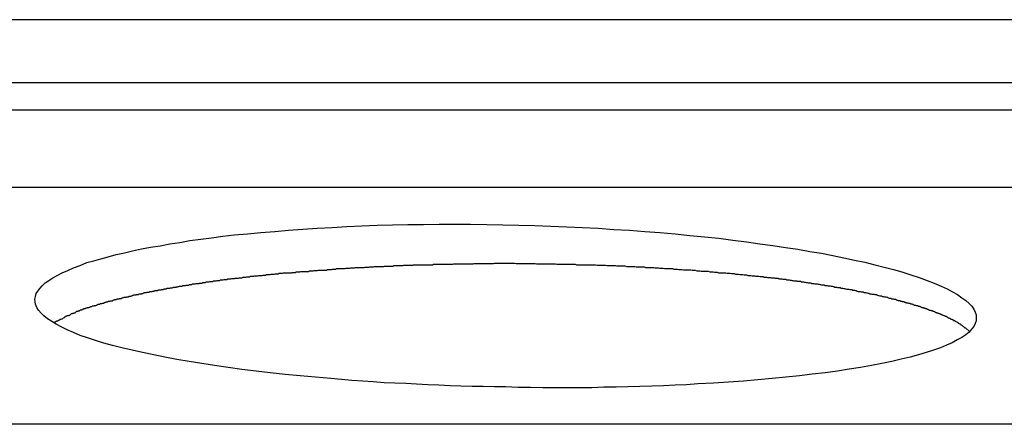
# Model space of a CAD drawing. Extents: x -41.2 to 41.2, y -31.7 to 31.7.
# Drawn here: x -14.8 to -14.2, y 13.6 to 13.9 of the extents above; entities that cross this region are included whole.
import ezdxf

# ---------------------------------------------------------------- set-up
doc = ezdxf.new("R2010")
doc.units = 0
doc.layers.get('0').update_dxf_attribs({"linetype": 'CONTINUOUS'})

msp = doc.modelspace()

# ---------------------------------------------------------------- linework, layer by layer
at = {"color": 0}
for points in [[(-13.0458, 13.904), (-14.9642, 13.904)], [(-13.0458, 13.904), (-14.9642, 13.904)], [(-13.0458, 13.904), (-14.9642, 13.904)], [(-13.0458, 13.904), (-14.9642, 13.904)], [(-13.0458, 13.904), (-14.9642, 13.904)], [(-13.0458, 13.904), (-14.9642, 13.904)], [(-13.0458, 13.904), (-14.9642, 13.904)], [(-13.0458, 13.904), (-14.9642, 13.904)], [(-13.0458, 13.904), (-14.9642, 13.904)], [(-13.0458, 13.904), (-14.9642, 13.904)], [(-13.0458, 13.904), (-14.9642, 13.904)], [(-13.0458, 13.904), (-14.9642, 13.904)], [(-13.0458, 13.904), (-14.9642, 13.904)], [(-13.0458, 13.904), (-14.9642, 13.904)], [(-13.0458, 13.904), (-14.9642, 13.904)], [(-13.0458, 13.904), (-14.9642, 13.904)], [(-13.0458, 13.904), (-14.9642, 13.904)], [(-13.0458, 13.904), (-14.9642, 13.904)], [(-13.0458, 13.904), (-14.9642, 13.904)], [(-13.0458, 13.904), (-14.9642, 13.904)], [(-13.0458, 13.904), (-14.9642, 13.904)], [(-14.9642, 13.864), (-13.024, 13.864)], [(-14.9642, 13.864), (-13.024, 13.864)], [(-14.9642, 13.864), (-13.024, 13.864)], [(-14.9642, 13.864), (-13.024, 13.864)], [(-14.9642, 13.864), (-13.024, 13.864)], [(-14.9642, 13.864), (-13.024, 13.864)], [(-14.9642, 13.864), (-13.024, 13.864)], [(-14.9642, 13.864), (-13.024, 13.864)], [(-14.9642, 13.864), (-13.024, 13.864)], [(-14.9642, 13.864), (-13.024, 13.864)], [(-14.9642, 13.864), (-13.024, 13.864)], [(-14.9642, 13.864), (-13.024, 13.864)], [(-14.9642, 13.864), (-13.024, 13.864)], [(-14.9642, 13.864), (-13.024, 13.864)], [(-14.9642, 13.864), (-13.024, 13.864)], [(-14.9642, 13.864), (-13.024, 13.864)], [(-14.9642, 13.864), (-13.024, 13.864)], [(-14.9642, 13.864), (-13.024, 13.864)], [(-14.9642, 13.864), (-13.024, 13.864)], [(-14.9642, 13.864), (-13.024, 13.864)], [(-14.9642, 13.864), (-13.024, 13.864)], [(-13.024, 13.8464), (-14.9642, 13.8464)], [(-13.024, 13.8464), (-14.9642, 13.8464)], [(-13.024, 13.8464), (-14.9642, 13.8464)], [(-13.024, 13.8464), (-14.9642, 13.8464)], [(-13.024, 13.8464), (-14.9642, 13.8464)], [(-13.024, 13.8464), (-14.9642, 13.8464)], [(-13.024, 13.8464), (-14.9642, 13.8464)], [(-13.024, 13.8464), (-14.9642, 13.8464)], [(-13.024, 13.8464), (-14.9642, 13.8464)], [(-13.024, 13.8464), (-14.9642, 13.8464)], [(-13.024, 13.8464), (-14.9642, 13.8464)], [(-13.024, 13.8464), (-14.9642, 13.8464)], [(-13.024, 13.8464), (-14.9642, 13.8464)], [(-13.024, 13.8464), (-14.9642, 13.8464)], [(-13.024, 13.8464), (-14.9642, 13.8464)], [(-13.024, 13.8464), (-14.9642, 13.8464)], [(-13.024, 13.8464), (-14.9642, 13.8464)], [(-13.024, 13.8464), (-14.9642, 13.8464)], [(-13.024, 13.8464), (-14.9642, 13.8464)], [(-13.024, 13.8464), (-14.9642, 13.8464)], [(-13.024, 13.8464), (-14.9642, 13.8464)], [(-13.0015, 13.7971), (-14.9642, 13.7971)], [(-13.0015, 13.7971), (-14.9642, 13.7971)], [(-13.0015, 13.7971), (-14.9642, 13.7971)], [(-13.0015, 13.7971), (-14.9642, 13.7971)], [(-13.0015, 13.7971), (-14.9642, 13.7971)], [(-13.0015, 13.7971), (-14.9642, 13.7971)], [(-13.0015, 13.7971), (-14.9642, 13.7971)], [(-13.0015, 13.7971), (-14.9642, 13.7971)], [(-13.0015, 13.7971), (-14.9642, 13.7971)], [(-13.0015, 13.7971), (-14.9642, 13.7971)], [(-13.0015, 13.7971), (-14.9642, 13.7971)], [(-13.0015, 13.7971), (-14.9642, 13.7971)], [(-13.0015, 13.7971), (-14.9642, 13.7971)], [(-13.0015, 13.7971), (-14.9642, 13.7971)], [(-13.0015, 13.7971), (-14.9642, 13.7971)], [(-13.0015, 13.7971), (-14.9642, 13.7971)], [(-13.0015, 13.7971), (-14.9642, 13.7971)], [(-13.0015, 13.7971), (-14.9642, 13.7971)], [(-13.0015, 13.7971), (-14.9642, 13.7971)], [(-13.0015, 13.7971), (-14.9642, 13.7971)], [(-13.0015, 13.7971), (-14.9642, 13.7971)], [(-14.5142, 13.67), (-14.5142, 13.67), (-14.5211, 13.67), (-14.5283, 13.6702), (-14.5354, 13.6703), (-14.5426, 13.6706), (-14.5495, 13.6708), (-14.5567, 13.6711), (-14.5636, 13.6714), (-14.5708, 13.6718), (-14.5777, 13.6721), (-14.5846, 13.6724), (-14.5915, 13.6727), (-14.5984, 13.6733), (-14.6051, 13.6736), (-14.612, 13.6742), (-14.6186, 13.6748), (-14.6255, 13.6754), (-14.6255, 13.6754), (-14.6352, 13.6762), (-14.645, 13.6771), (-14.6545, 13.678), (-14.664, 13.6791), (-14.6731, 13.68), (-14.6821, 13.6812), (-14.6909, 13.6824), (-14.6995, 13.6837), (-14.7077, 13.6849), (-14.7158, 13.6862), (-14.7235, 13.6875), (-14.7311, 13.689), (-14.7383, 13.6904), (-14.7454, 13.6919), (-14.7521, 13.6934), (-14.7586, 13.695), (-14.7586, 13.695), (-14.7645, 13.6965), (-14.7701, 13.698), (-14.7754, 13.6995), (-14.7805, 13.7013), (-14.7851, 13.7028), (-14.7895, 13.7046), (-14.7935, 13.7064), (-14.7972, 13.7082), (-14.8004, 13.7099), (-14.8033, 13.7117), (-14.8059, 13.7135), (-14.8083, 13.7153), (-14.8101, 13.7171), (-14.8117, 13.7189), (-14.8128, 13.7207), (-14.8137, 13.7227), (-14.8137, 13.7227), (-14.8139, 13.7242), (-14.814, 13.726), (-14.8137, 13.7277), (-14.8132, 13.7295), (-14.8122, 13.731), (-14.8109, 13.7328), (-14.8093, 13.7345), (-14.8075, 13.7363), (-14.8052, 13.7378), (-14.8026, 13.7395), (-14.7997, 13.741), (-14.7966, 13.7428), (-14.7931, 13.7443), (-14.7893, 13.7459), (-14.7852, 13.7474), (-14.7809, 13.7492), (-14.7809, 13.7492), (-14.7765, 13.7504), (-14.772, 13.7517), (-14.7672, 13.7529), (-14.7623, 13.7543), (-14.757, 13.7555), (-14.7517, 13.7567), (-14.7461, 13.7579), (-14.7404, 13.7591), (-14.7342, 13.76), (-14.7281, 13.7612), (-14.7216, 13.7621), (-14.7152, 13.7633), (-14.7083, 13.7642), (-14.7014, 13.7651), (-14.6943, 13.766), (-14.6871, 13.7669), (-14.6871, 13.7669), (-14.6785, 13.7676), (-14.67, 13.7685), (-14.6612, 13.7691), (-14.6524, 13.77), (-14.6432, 13.7706), (-14.6341, 13.7712), (-14.6246, 13.7717), (-14.6153, 13.7723), (-14.6056, 13.7726), (-14.596, 13.773), (-14.5861, 13.7732), (-14.5764, 13.7735), (-14.5664, 13.7735), (-14.5565, 13.7737), (-14.5464, 13.7737), (-14.5365, 13.7738), (-14.5365, 13.7738), (-14.5261, 13.7735), (-14.5159, 13.7734), (-14.5057, 13.7731), (-14.4955, 13.7729), (-14.4853, 13.7724), (-14.4751, 13.7721), (-14.465, 13.7715), (-14.4551, 13.7712), (-14.4451, 13.7704), (-14.4352, 13.7698), (-14.4253, 13.769), (-14.4157, 13.7684), (-14.4061, 13.7675), (-14.3966, 13.7666), (-14.3873, 13.7656), (-14.3782, 13.7647), (-14.3782, 13.7647), (-14.3692, 13.7635), (-14.3606, 13.7624), (-14.3521, 13.7612), (-14.3439, 13.7602), (-14.3357, 13.7589), (-14.3279, 13.7577), (-14.3202, 13.7564), (-14.3128, 13.7552), (-14.3055, 13.7537), (-14.2985, 13.7523), (-14.2917, 13.7508), (-14.2852, 13.7495), (-14.2788, 13.7478), (-14.2728, 13.7463), (-14.267, 13.7448), (-14.2616, 13.7433), (-14.2616, 13.7433), (-14.2558, 13.7415), (-14.2505, 13.7397), (-14.2455, 13.7379), (-14.241, 13.7361), (-14.2366, 13.7343), (-14.2328, 13.7325), (-14.2293, 13.7307), (-14.2262, 13.7289), (-14.2233, 13.7268), (-14.2208, 13.725), (-14.2187, 13.7232), (-14.2171, 13.7214), (-14.2157, 13.7195), (-14.2148, 13.7177), (-14.2142, 13.7159), (-14.2142, 13.7141), (-14.2142, 13.7141), (-14.2143, 13.7122), (-14.2149, 13.7104), (-14.2158, 13.7086), (-14.2172, 13.7068), (-14.2188, 13.705), (-14.2209, 13.7033), (-14.2234, 13.7015), (-14.2264, 13.7), (-14.2295, 13.6982), (-14.2331, 13.6967), (-14.237, 13.695), (-14.2414, 13.6935), (-14.246, 13.692), (-14.251, 13.6905), (-14.2563, 13.689), (-14.2621, 13.6878), (-14.2621, 13.6878), (-14.268, 13.6863), (-14.2744, 13.685), (-14.281, 13.6837), (-14.288, 13.6825), (-14.2951, 13.6813), (-14.3027, 13.6801), (-14.3105, 13.679), (-14.3187, 13.6781), (-14.3269, 13.6771), (-14.3355, 13.6762), (-14.3442, 13.6753), (-14.3533, 13.6745), (-14.3625, 13.6737), (-14.372, 13.6731), (-14.3816, 13.6725), (-14.3916, 13.672), (-14.3916, 13.672), (-14.3988, 13.6714), (-14.4061, 13.6711), (-14.4135, 13.6708), (-14.421, 13.6705), (-14.4285, 13.6702), (-14.4361, 13.6701), (-14.4437, 13.6698), (-14.4515, 13.6698), (-14.4592, 13.6695), (-14.467, 13.6695), (-14.4748, 13.6695), (-14.4826, 13.6695), (-14.4904, 13.6695), (-14.4983, 13.6697), (-14.5061, 13.6697), (-14.5142, 13.67)], [(-14.2187, 13.7055), (-14.2209, 13.7074), (-14.2209, 13.7074), (-14.2209, 13.7074), (-14.2212, 13.7074), (-14.2212, 13.7074), (-14.2215, 13.7077), (-14.2215, 13.7077), (-14.2218, 13.708), (-14.2218, 13.708), (-14.2221, 13.7083), (-14.2221, 13.7083), (-14.2224, 13.7084), (-14.2224, 13.7084), (-14.2227, 13.7087), (-14.2227, 13.7087), (-14.223, 13.709), (-14.2231, 13.709), (-14.2234, 13.7093), (-14.2234, 13.7093), (-14.2234, 13.7093), (-14.2237, 13.7093), (-14.2237, 13.7093), (-14.224, 13.7096), (-14.224, 13.7096), (-14.2243, 13.7099), (-14.2245, 13.7099), (-14.2248, 13.7102), (-14.2248, 13.7102), (-14.2251, 13.7103), (-14.2251, 13.7103), (-14.2254, 13.7106), (-14.2254, 13.7106), (-14.2257, 13.7109), (-14.226, 13.7109), (-14.2263, 13.7112), (-14.2263, 13.7112), (-14.2263, 13.7112), (-14.2266, 13.7112), (-14.2266, 13.7112), (-14.2269, 13.7115), (-14.2269, 13.7115), (-14.2272, 13.7118), (-14.2275, 13.7118), (-14.2278, 13.7121), (-14.2278, 13.7121), (-14.2281, 13.7121), (-14.2284, 13.7121), (-14.2287, 13.7124), (-14.2287, 13.7124), (-14.229, 13.7127), (-14.2293, 13.7127), (-14.2296, 13.713), (-14.2296, 13.713), (-14.2296, 13.713), (-14.2299, 13.713), (-14.2302, 13.713), (-14.2305, 13.7133), (-14.2305, 13.7133), (-14.2308, 13.7136), (-14.2311, 13.7136), (-14.2314, 13.7139), (-14.2314, 13.7139), (-14.2317, 13.7139), (-14.232, 13.7139), (-14.2323, 13.7142), (-14.2323, 13.7142), (-14.2326, 13.7145), (-14.2329, 13.7145), (-14.2332, 13.7148), (-14.2332, 13.7148), (-14.2332, 13.7148), (-14.2335, 13.7148), (-14.2338, 13.7148), (-14.2341, 13.7151), (-14.2341, 13.7151), (-14.2344, 13.7153), (-14.2347, 13.7153), (-14.235, 13.7156), (-14.235, 13.7156), (-14.2353, 13.7156), (-14.2356, 13.7156), (-14.2359, 13.7159), (-14.2362, 13.7159), (-14.2365, 13.7162), (-14.2368, 13.7162), (-14.2371, 13.7165), (-14.2371, 13.7165), (-14.2371, 13.7165), (-14.2374, 13.7165), (-14.2377, 13.7165), (-14.238, 13.7168), (-14.2382, 13.7168), (-14.2385, 13.7169), (-14.2388, 13.7169), (-14.2391, 13.7172), (-14.2391, 13.7172), (-14.2394, 13.7172), (-14.2397, 13.7172), (-14.24, 13.7175), (-14.2403, 13.7175), (-14.2406, 13.7178), (-14.2409, 13.7178), (-14.2412, 13.7181), (-14.2412, 13.7181), (-14.2412, 13.7181), (-14.2415, 13.7181), (-14.2418, 13.7181), (-14.2421, 13.7184), (-14.2424, 13.7184), (-14.2427, 13.7185), (-14.243, 13.7185), (-14.2433, 13.7188), (-14.2435, 13.7188), (-14.2438, 13.7188), (-14.2441, 13.7188), (-14.2444, 13.7191), (-14.2447, 13.7191), (-14.245, 13.7194), (-14.2453, 13.7194), (-14.2456, 13.7197), (-14.2456, 13.7197), (-14.2457, 13.7197), (-14.246, 13.7197), (-14.2463, 13.7197), (-14.2466, 13.72), (-14.2469, 13.72), (-14.2472, 13.7201), (-14.2475, 13.7201), (-14.2478, 13.7204), (-14.2481, 13.7204), (-14.2484, 13.7204), (-14.2487, 13.7204), (-14.249, 13.7207), (-14.2493, 13.7207), (-14.2496, 13.721), (-14.2499, 13.721), (-14.2502, 13.7213), (-14.2502, 13.7213), (-14.2505, 13.7213), (-14.2508, 13.7213), (-14.2511, 13.7213), (-14.2514, 13.7216), (-14.2517, 13.7216), (-14.252, 13.7216), (-14.2523, 13.7216), (-14.2526, 13.7219), (-14.2529, 13.7219), (-14.2532, 13.7219), (-14.2535, 13.7219), (-14.2538, 13.7222), (-14.2541, 13.7222), (-14.2544, 13.7225), (-14.2547, 13.7225), (-14.255, 13.7228), (-14.255, 13.7228), (-14.2553, 13.7228), (-14.2556, 13.7228), (-14.2559, 13.7228), (-14.2562, 13.7231), (-14.2565, 13.7231), (-14.2568, 13.7231), (-14.2571, 13.7231), (-14.2575, 13.7234), (-14.2578, 13.7234), (-14.2581, 13.7234), (-14.2584, 13.7234), (-14.2587, 13.7237), (-14.259, 13.7237), (-14.2593, 13.7239), (-14.2596, 13.7239), (-14.2602, 13.7242), (-14.2602, 13.7242), (-14.2605, 13.7242), (-14.2608, 13.7242), (-14.2611, 13.7242), (-14.2614, 13.7245), (-14.2617, 13.7245), (-14.262, 13.7245), (-14.2623, 13.7245), (-14.2629, 13.7248), (-14.2632, 13.7248), (-14.2635, 13.7248), (-14.2638, 13.7248), (-14.2641, 13.7251), (-14.2644, 13.7251), (-14.2647, 13.7254), (-14.265, 13.7254), (-14.2656, 13.7257), (-14.2656, 13.7257), (-14.2659, 13.7257), (-14.2662, 13.7257), (-14.2665, 13.7257), (-14.267, 13.726), (-14.2673, 13.726), (-14.2676, 13.726), (-14.2679, 13.726), (-14.2685, 13.7263), (-14.2688, 13.7263), (-14.2691, 13.7263), (-14.2694, 13.7263), (-14.27, 13.7266), (-14.2703, 13.7266), (-14.2706, 13.7269), (-14.2709, 13.7269), (-14.2715, 13.7272), (-14.2715, 13.7272), (-14.2718, 13.7272), (-14.2721, 13.7272), (-14.2724, 13.7272), (-14.273, 13.7275), (-14.2733, 13.7275), (-14.2736, 13.7275), (-14.2739, 13.7275), (-14.2745, 13.7278), (-14.2748, 13.7278), (-14.2751, 13.7278), (-14.2754, 13.7278), (-14.276, 13.7281), (-14.2763, 13.7281), (-14.2769, 13.7283), (-14.2772, 13.7283), (-14.2778, 13.7286), (-14.2778, 13.7286), (-14.2781, 13.7286), (-14.2784, 13.7286), (-14.2787, 13.7286), (-14.2793, 13.7289), (-14.2796, 13.7289), (-14.2802, 13.7289), (-14.2805, 13.7289), (-14.2811, 13.7292), (-14.2814, 13.7292), (-14.2818, 13.7292), (-14.2821, 13.7292), (-14.2827, 13.7295), (-14.283, 13.7295), (-14.2836, 13.7297), (-14.2839, 13.7297), (-14.2845, 13.73), (-14.2845, 13.73), (-14.2848, 13.73), (-14.2853, 13.73), (-14.2856, 13.73), (-14.2862, 13.7303), (-14.2865, 13.7303), (-14.2871, 13.7303), (-14.2874, 13.7303), (-14.288, 13.7306), (-14.2883, 13.7306), (-14.2889, 13.7306), (-14.2892, 13.7306), (-14.2898, 13.7309), (-14.2901, 13.7309), (-14.2907, 13.7312), (-14.291, 13.7312), (-14.2916, 13.7315), (-14.2916, 13.7315), (-14.2919, 13.7315), (-14.2925, 13.7315), (-14.2928, 13.7315), (-14.2934, 13.7318), (-14.2937, 13.7318), (-14.2943, 13.7318), (-14.2946, 13.7318), (-14.2952, 13.7321), (-14.2955, 13.7321), (-14.2961, 13.7321), (-14.2964, 13.7321), (-14.297, 13.7324), (-14.2973, 13.7324), (-14.2979, 13.7325), (-14.2985, 13.7325), (-14.2991, 13.7328), (-14.2991, 13.7328), (-14.2994, 13.7328), (-14.3, 13.7328), (-14.3003, 13.7328), (-14.3009, 13.7331), (-14.3012, 13.7331), (-14.3018, 13.7331), (-14.3024, 13.7331), (-14.303, 13.7334), (-14.3033, 13.7334), (-14.3039, 13.7334), (-14.3043, 13.7334), (-14.3049, 13.7337), (-14.3052, 13.7337), (-14.3058, 13.7339), (-14.3064, 13.7339), (-14.307, 13.7342), (-14.307, 13.7342), (-14.3073, 13.7342), (-14.3079, 13.7342), (-14.3084, 13.7342), (-14.309, 13.7345), (-14.3093, 13.7345), (-14.3099, 13.7345), (-14.3105, 13.7345), (-14.3111, 13.7348), (-14.3114, 13.7348), (-14.312, 13.7348), (-14.3126, 13.7348), (-14.3132, 13.7351), (-14.3135, 13.7351), (-14.3141, 13.7352), (-14.3147, 13.7352), (-14.3153, 13.7355), (-14.3153, 13.7355), (-14.3156, 13.7355), (-14.3162, 13.7355), (-14.3168, 13.7355), (-14.3174, 13.7358), (-14.3178, 13.7358), (-14.3184, 13.7358), (-14.319, 13.7358), (-14.3196, 13.7361), (-14.3199, 13.7361), (-14.3205, 13.7361), (-14.3211, 13.7361), (-14.3217, 13.7364), (-14.3223, 13.7364), (-14.3229, 13.7365), (-14.3235, 13.7365), (-14.3241, 13.7368), (-14.3241, 13.7368), (-14.3244, 13.7368), (-14.325, 13.7368), (-14.3256, 13.7368), (-14.3262, 13.7371), (-14.3268, 13.7371), (-14.3274, 13.7371), (-14.328, 13.7371), (-14.3286, 13.7374), (-14.329, 13.7374), (-14.3296, 13.7374), (-14.3302, 13.7374), (-14.3308, 13.7377), (-14.3314, 13.7377), (-14.332, 13.7378), (-14.3326, 13.7378), (-14.3332, 13.7381), (-14.3332, 13.7381), (-14.3337, 13.7381), (-14.3343, 13.7381), (-14.3349, 13.7381), (-14.3355, 13.7384), (-14.3361, 13.7384), (-14.3367, 13.7384), (-14.3373, 13.7384), (-14.3379, 13.7387), (-14.3385, 13.7387), (-14.3391, 13.7387), (-14.3397, 13.7387), (-14.3403, 13.739), (-14.3409, 13.739), (-14.3415, 13.739), (-14.3421, 13.739), (-14.3427, 13.7393), (-14.3427, 13.7393), (-14.3433, 13.7393), (-14.3439, 13.7393), (-14.3445, 13.7393), (-14.3451, 13.7395), (-14.3457, 13.7395), (-14.3463, 13.7395), (-14.3469, 13.7395), (-14.3476, 13.7398), (-14.3482, 13.7398), (-14.3488, 13.7398), (-14.3494, 13.7398), (-14.35, 13.7401), (-14.3506, 13.7401), (-14.3512, 13.7401), (-14.3518, 13.7401), (-14.3527, 13.7404), (-14.3527, 13.7404), (-14.3533, 13.7404), (-14.3539, 13.7404), (-14.3545, 13.7404), (-14.3551, 13.7406), (-14.3557, 13.7406), (-14.3563, 13.7406), (-14.3569, 13.7406), (-14.3578, 13.7409), (-14.3584, 13.7409), (-14.359, 13.7409), (-14.3596, 13.7409), (-14.3603, 13.7412), (-14.3609, 13.7412), (-14.3615, 13.7412), (-14.3621, 13.7412), (-14.363, 13.7415), (-14.363, 13.7415), (-14.3636, 13.7415), (-14.3642, 13.7415), (-14.3648, 13.7415), (-14.3656, 13.7417), (-14.3662, 13.7417), (-14.3668, 13.7417), (-14.3674, 13.7417), (-14.3683, 13.742), (-14.3689, 13.742), (-14.3695, 13.742), (-14.3701, 13.742), (-14.371, 13.7423), (-14.3716, 13.7423), (-14.3722, 13.7423), (-14.3728, 13.7423), (-14.3737, 13.7426), (-14.3737, 13.7426), (-14.3743, 13.7426), (-14.3749, 13.7426), (-14.3755, 13.7426), (-14.3764, 13.7426), (-14.377, 13.7426), (-14.3776, 13.7426), (-14.3782, 13.7426), (-14.3791, 13.7429), (-14.3797, 13.7429), (-14.3803, 13.7429), (-14.3809, 13.7429), (-14.3818, 13.7432), (-14.3824, 13.7432), (-14.3832, 13.7432), (-14.3838, 13.7432), (-14.3847, 13.7435), (-14.3847, 13.7435), (-14.3853, 13.7435), (-14.3859, 13.7435), (-14.3865, 13.7435), (-14.3874, 13.7435), (-14.388, 13.7435), (-14.3888, 13.7435), (-14.3894, 13.7435), (-14.3903, 13.7438), (-14.3909, 13.7438), (-14.3915, 13.7438), (-14.3921, 13.7438), (-14.393, 13.7441), (-14.3936, 13.7441), (-14.3945, 13.7441), (-14.3951, 13.7441), (-14.396, 13.7444), (-14.396, 13.7444), (-14.3966, 13.7444), (-14.3972, 13.7444), (-14.3978, 13.7444), (-14.3987, 13.7444), (-14.3993, 13.7444), (-14.4002, 13.7444), (-14.4008, 13.7444), (-14.4017, 13.7447), (-14.4023, 13.7447), (-14.4031, 13.7447), (-14.4037, 13.7447), (-14.4046, 13.7449), (-14.4052, 13.7449), (-14.4061, 13.7449), (-14.4067, 13.7449), (-14.4076, 13.7452), (-14.4076, 13.7452), (-14.4082, 13.7452), (-14.4091, 13.7452), (-14.4097, 13.7452), (-14.4106, 13.7452), (-14.4112, 13.7452), (-14.4121, 13.7452), (-14.4127, 13.7452), (-14.4136, 13.7455), (-14.4142, 13.7455), (-14.4151, 13.7455), (-14.4157, 13.7455), (-14.4166, 13.7457), (-14.4172, 13.7457), (-14.4181, 13.7457), (-14.4187, 13.7457), (-14.4196, 13.746), (-14.4196, 13.746), (-14.4202, 13.746), (-14.4211, 13.746), (-14.4217, 13.746), (-14.4226, 13.746), (-14.4232, 13.746), (-14.4241, 13.746), (-14.4247, 13.746), (-14.4256, 13.7463), (-14.4262, 13.7463), (-14.4271, 13.7463), (-14.4277, 13.7463), (-14.4286, 13.7463), (-14.4292, 13.7463), (-14.4301, 13.7463), (-14.4308, 13.7463), (-14.4317, 13.7466), (-14.4317, 13.7466), (-14.4323, 13.7466), (-14.4332, 13.7466), (-14.4338, 13.7466), (-14.4347, 13.7466), (-14.4353, 13.7466), (-14.4362, 13.7466), (-14.4369, 13.7466), (-14.4378, 13.7469), (-14.4384, 13.7469), (-14.4393, 13.7469), (-14.4399, 13.7469), (-14.4408, 13.7469), (-14.4414, 13.7469), (-14.4423, 13.7469), (-14.4432, 13.7469), (-14.4441, 13.7472), (-14.4441, 13.7472), (-14.4447, 13.7472), (-14.4456, 13.7472), (-14.4462, 13.7472), (-14.4471, 13.7472), (-14.4477, 13.7472), (-14.4486, 13.7472), (-14.4495, 13.7472), (-14.4504, 13.7474), (-14.451, 13.7474), (-14.4519, 13.7474), (-14.4525, 13.7474), (-14.4534, 13.7474), (-14.454, 13.7474), (-14.4549, 13.7474), (-14.4558, 13.7474), (-14.4567, 13.7477), (-14.4567, 13.7477), (-14.4573, 13.7477), (-14.4582, 13.7477), (-14.4588, 13.7477), (-14.4597, 13.7477), (-14.4603, 13.7477), (-14.4612, 13.7477), (-14.4621, 13.7477), (-14.463, 13.7477), (-14.4636, 13.7477), (-14.4645, 13.7477), (-14.4653, 13.7477), (-14.4662, 13.7477), (-14.4668, 13.7477), (-14.4677, 13.7477), (-14.4686, 13.7477), (-14.4695, 13.748), (-14.4695, 13.748), (-14.4701, 13.748), (-14.471, 13.748), (-14.4716, 13.748), (-14.4725, 13.748), (-14.4731, 13.748), (-14.474, 13.748), (-14.4749, 13.748), (-14.4758, 13.7481), (-14.4764, 13.7481), (-14.4773, 13.7481), (-14.4781, 13.7481), (-14.479, 13.7481), (-14.4796, 13.7481), (-14.4805, 13.7481), (-14.4814, 13.7481), (-14.4823, 13.7483), (-14.4823, 13.7483), (-14.4829, 13.7483), (-14.4838, 13.7483), (-14.4845, 13.7483), (-14.4854, 13.7483), (-14.486, 13.7483), (-14.4869, 13.7483), (-14.4878, 13.7483), (-14.4887, 13.7483), (-14.4893, 13.7483), (-14.4902, 13.7483), (-14.4911, 13.7483), (-14.492, 13.7483), (-14.4926, 13.7483), (-14.4935, 13.7483), (-14.4944, 13.7483), (-14.4953, 13.7485), (-14.4953, 13.7485), (-14.4959, 13.7485), (-14.4968, 13.7485), (-14.4975, 13.7485), (-14.4984, 13.7485), (-14.499, 13.7485), (-14.4999, 13.7485), (-14.5008, 13.7485), (-14.5017, 13.7485), (-14.5023, 13.7485), (-14.5032, 13.7485), (-14.5041, 13.7485), (-14.505, 13.7485), (-14.5056, 13.7485), (-14.5065, 13.7485), (-14.5074, 13.7485), (-14.5083, 13.7486), (-14.5083, 13.7486), (-14.5089, 13.7486), (-14.5098, 13.7486), (-14.5105, 13.7486), (-14.5114, 13.7486), (-14.512, 13.7486), (-14.5129, 13.7486), (-14.5138, 13.7486), (-14.5147, 13.7486), (-14.5153, 13.7486), (-14.5162, 13.7486), (-14.5171, 13.7486), (-14.518, 13.7486), (-14.5186, 13.7486), (-14.5195, 13.7486), (-14.5204, 13.7486), (-14.5213, 13.7486), (-14.5213, 13.7486), (-14.5219, 13.7485), (-14.5228, 13.7485), (-14.5235, 13.7485), (-14.5244, 13.7485), (-14.525, 13.7485), (-14.5259, 13.7485), (-14.5268, 13.7485), (-14.5277, 13.7485), (-14.5283, 13.7485), (-14.5292, 13.7485), (-14.5301, 13.7485), (-14.531, 13.7485), (-14.5316, 13.7485), (-14.5325, 13.7485), (-14.5334, 13.7485), (-14.5343, 13.7485), (-14.5343, 13.7485), (-14.5349, 13.7483), (-14.5358, 13.7483), (-14.5365, 13.7483), (-14.5374, 13.7483), (-14.538, 13.7483), (-14.5389, 13.7483), (-14.5398, 13.7483), (-14.5407, 13.7483), (-14.5413, 13.7483), (-14.5422, 13.7483), (-14.5431, 13.7483), (-14.544, 13.7483), (-14.5446, 13.7483), (-14.5455, 13.7483), (-14.5464, 13.7483), (-14.5473, 13.7483), (-14.5473, 13.7483), (-14.5479, 13.748), (-14.5488, 13.748), (-14.5494, 13.748), (-14.5503, 13.748), (-14.5509, 13.748), (-14.5518, 13.748), (-14.5527, 13.748), (-14.5536, 13.748), (-14.5542, 13.748), (-14.5551, 13.748), (-14.5559, 13.748), (-14.5568, 13.748), (-14.5574, 13.748), (-14.5583, 13.748), (-14.5592, 13.748), (-14.5601, 13.748), (-14.5601, 13.748), (-14.5607, 13.7477), (-14.5616, 13.7477), (-14.5622, 13.7477), (-14.5631, 13.7477), (-14.5637, 13.7477), (-14.5646, 13.7477), (-14.5655, 13.7477), (-14.5664, 13.7477), (-14.567, 13.7476), (-14.5679, 13.7476), (-14.5687, 13.7476), (-14.5696, 13.7476), (-14.5702, 13.7476), (-14.5711, 13.7476), (-14.572, 13.7476), (-14.5729, 13.7476), (-14.5729, 13.7476), (-14.5735, 13.7473), (-14.5744, 13.7473), (-14.575, 13.7473), (-14.5759, 13.7473), (-14.5765, 13.7473), (-14.5774, 13.7473), (-14.5782, 13.7473), (-14.5791, 13.7473), (-14.5797, 13.7471), (-14.5806, 13.7471), (-14.5812, 13.7471), (-14.5821, 13.7471), (-14.5827, 13.7471), (-14.5836, 13.7471), (-14.5845, 13.7471), (-14.5854, 13.7471), (-14.5854, 13.7471), (-14.586, 13.7468), (-14.5869, 13.7468), (-14.5875, 13.7468), (-14.5884, 13.7468), (-14.589, 13.7468), (-14.5899, 13.7468), (-14.5906, 13.7468), (-14.5915, 13.7468), (-14.5921, 13.7466), (-14.593, 13.7466), (-14.5936, 13.7466), (-14.5945, 13.7466), (-14.5951, 13.7466), (-14.596, 13.7466), (-14.5969, 13.7466), (-14.5978, 13.7466), (-14.5978, 13.7466), (-14.5984, 13.7463), (-14.5993, 13.7463), (-14.5999, 13.7463), (-14.6008, 13.7463), (-14.6014, 13.7462), (-14.6023, 13.7462), (-14.6029, 13.7462), (-14.6038, 13.7462), (-14.6044, 13.7459), (-14.6053, 13.7459), (-14.6059, 13.7459), (-14.6068, 13.7459), (-14.6074, 13.7459), (-14.6083, 13.7459), (-14.6091, 13.7459), (-14.61, 13.7459), (-14.61, 13.7459), (-14.6106, 13.7456), (-14.6114, 13.7456), (-14.612, 13.7456), (-14.6129, 13.7456), (-14.6135, 13.7455), (-14.6144, 13.7455), (-14.615, 13.7455), (-14.6159, 13.7455), (-14.6165, 13.7452), (-14.6174, 13.7452), (-14.618, 13.7452), (-14.6189, 13.7452), (-14.6195, 13.7452), (-14.6204, 13.7452), (-14.621, 13.7452), (-14.6219, 13.7452), (-14.6219, 13.7452), (-14.6225, 13.7449), (-14.6231, 13.7449), (-14.6237, 13.7449), (-14.6246, 13.7449), (-14.6252, 13.7446), (-14.6261, 13.7446), (-14.6267, 13.7446), (-14.6276, 13.7446), (-14.6282, 13.7443), (-14.629, 13.7443), (-14.6296, 13.7443), (-14.6305, 13.7443), (-14.6311, 13.7443), (-14.632, 13.7443), (-14.6326, 13.7443), (-14.6335, 13.7443), (-14.6335, 13.7443), (-14.6341, 13.744), (-14.6347, 13.744), (-14.6353, 13.744), (-14.6362, 13.744), (-14.6368, 13.7437), (-14.6376, 13.7437), (-14.6382, 13.7437), (-14.6391, 13.7437), (-14.6397, 13.7434), (-14.6403, 13.7434), (-14.6409, 13.7434), (-14.6418, 13.7434), (-14.6424, 13.7434), (-14.6433, 13.7434), (-14.6439, 13.7434), (-14.6448, 13.7434), (-14.6448, 13.7434), (-14.6454, 13.7431), (-14.646, 13.7431), (-14.6466, 13.7431), (-14.6475, 13.7431), (-14.6481, 13.7428), (-14.6487, 13.7428), (-14.6493, 13.7428), (-14.6502, 13.7428), (-14.6508, 13.7425), (-14.6514, 13.7425), (-14.652, 13.7425), (-14.6529, 13.7425), (-14.6535, 13.7425), (-14.6543, 13.7425), (-14.6549, 13.7425), (-14.6558, 13.7425), (-14.6558, 13.7425), (-14.6564, 13.7422), (-14.657, 13.7422), (-14.6576, 13.7422), (-14.6583, 13.7422), (-14.6589, 13.7419), (-14.6595, 13.7419), (-14.6601, 13.7419), (-14.661, 13.7419), (-14.6616, 13.7416), (-14.6622, 13.7416), (-14.6628, 13.7416), (-14.6637, 13.7416), (-14.6643, 13.7414), (-14.6649, 13.7414), (-14.6655, 13.7414), (-14.6664, 13.7414), (-14.6664, 13.7414), (-14.667, 13.7411), (-14.6676, 13.7411), (-14.6682, 13.7411), (-14.6688, 13.7411), (-14.6694, 13.7408), (-14.67, 13.7408), (-14.6706, 13.7408), (-14.6715, 13.7408), (-14.6721, 13.7405), (-14.6727, 13.7405), (-14.6733, 13.7405), (-14.674, 13.7405), (-14.6746, 13.7403), (-14.6752, 13.7403), (-14.6758, 13.7403), (-14.6767, 13.7403), (-14.6767, 13.7403), (-14.6773, 13.74), (-14.6779, 13.74), (-14.6785, 13.74), (-14.6791, 13.74), (-14.6797, 13.7397), (-14.6803, 13.7397), (-14.6809, 13.7397), (-14.6815, 13.7397), (-14.6821, 13.7394), (-14.6827, 13.7394), (-14.6833, 13.7394), (-14.6839, 13.7394), (-14.6845, 13.7392), (-14.6851, 13.7392), (-14.6857, 13.7392), (-14.6865, 13.7392), (-14.6865, 13.7392), (-14.687, 13.7389), (-14.6876, 13.7389), (-14.6882, 13.7389), (-14.6888, 13.7389), (-14.6894, 13.7386), (-14.69, 13.7386), (-14.6906, 13.7386), (-14.6912, 13.7386), (-14.6918, 13.7383), (-14.6924, 13.7383), (-14.693, 13.7383), (-14.6936, 13.7383), (-14.6942, 13.738), (-14.6948, 13.738), (-14.6954, 13.738), (-14.696, 13.738), (-14.696, 13.738), (-14.6963, 13.7377), (-14.6969, 13.7377), (-14.6975, 13.7376), (-14.6981, 13.7376), (-14.6987, 13.7373), (-14.6993, 13.7373), (-14.6999, 13.7373), (-14.7005, 13.7373), (-14.7009, 13.737), (-14.7015, 13.737), (-14.7021, 13.737), (-14.7027, 13.737), (-14.7033, 13.7367), (-14.7039, 13.7367), (-14.7045, 13.7367), (-14.7051, 13.7367), (-14.7051, 13.7367), (-14.7054, 13.7364), (-14.706, 13.7364), (-14.7066, 13.7363), (-14.7072, 13.7363), (-14.7075, 13.736), (-14.7081, 13.736), (-14.7087, 13.736), (-14.7093, 13.736), (-14.7096, 13.7357), (-14.7102, 13.7357), (-14.7108, 13.7357), (-14.7114, 13.7357), (-14.712, 13.7354), (-14.7126, 13.7354), (-14.7132, 13.7354), (-14.7138, 13.7354), (-14.7138, 13.7354), (-14.7141, 13.7351), (-14.7147, 13.7351), (-14.7152, 13.735), (-14.7158, 13.735), (-14.7161, 13.7347), (-14.7167, 13.7347), (-14.7173, 13.7347), (-14.7179, 13.7347), (-14.7182, 13.7344), (-14.7188, 13.7344), (-14.7194, 13.7344), (-14.72, 13.7344), (-14.7203, 13.7341), (-14.7209, 13.7341), (-14.7215, 13.7341), (-14.7221, 13.7341), (-14.7221, 13.7341), (-14.7224, 13.7338), (-14.723, 13.7338), (-14.7233, 13.7336), (-14.7239, 13.7336), (-14.7242, 13.7333), (-14.7248, 13.7333), (-14.7254, 13.7333), (-14.726, 13.7333), (-14.7263, 13.733), (-14.7269, 13.733), (-14.7273, 13.733), (-14.7279, 13.733), (-14.7282, 13.7327), (-14.7288, 13.7327), (-14.7294, 13.7327), (-14.73, 13.7327), (-14.73, 13.7327), (-14.7303, 13.7324), (-14.7309, 13.7324), (-14.7312, 13.7322), (-14.7318, 13.7322), (-14.7321, 13.7319), (-14.7327, 13.7319), (-14.733, 13.7319), (-14.7336, 13.7319), (-14.7339, 13.7316), (-14.7345, 13.7316), (-14.7348, 13.7316), (-14.7354, 13.7316), (-14.7357, 13.7313), (-14.7363, 13.7313), (-14.7369, 13.7313), (-14.7375, 13.7313), (-14.7375, 13.7313), (-14.7378, 13.731), (-14.7382, 13.731), (-14.7385, 13.7308), (-14.7391, 13.7308), (-14.7394, 13.7305), (-14.74, 13.7305), (-14.7403, 13.7305), (-14.7409, 13.7305), (-14.7412, 13.7302), (-14.7418, 13.7302), (-14.7421, 13.7302), (-14.7427, 13.7302), (-14.743, 13.7299), (-14.7436, 13.7299), (-14.7439, 13.7299), (-14.7445, 13.7299), (-14.7445, 13.7299), (-14.7448, 13.7296), (-14.7451, 13.7296), (-14.7454, 13.7294), (-14.746, 13.7294), (-14.7463, 13.7291), (-14.7469, 13.7291), (-14.7472, 13.7291), (-14.7478, 13.7291), (-14.7481, 13.7288), (-14.7485, 13.7288), (-14.7488, 13.7288), (-14.7494, 13.7288), (-14.7497, 13.7285), (-14.7503, 13.7285), (-14.7506, 13.7285), (-14.7512, 13.7285), (-14.7512, 13.7285), (-14.7515, 13.7282), (-14.7518, 13.7282), (-14.7521, 13.7279), (-14.7527, 13.7279), (-14.753, 13.7276), (-14.7533, 13.7276), (-14.7536, 13.7276), (-14.7542, 13.7276), (-14.7545, 13.7273), (-14.7548, 13.7273), (-14.7551, 13.7273), (-14.7557, 13.7273), (-14.756, 13.727), (-14.7565, 13.727), (-14.7568, 13.727), (-14.7574, 13.727), (-14.7574, 13.727), (-14.7577, 13.7267), (-14.758, 13.7267), (-14.7583, 13.7265), (-14.7587, 13.7265), (-14.759, 13.7262), (-14.7593, 13.7262), (-14.7596, 13.7262), (-14.7602, 13.7262), (-14.7605, 13.7259), (-14.7608, 13.7259), (-14.7611, 13.7259), (-14.7617, 13.7259), (-14.762, 13.7256), (-14.7623, 13.7256), (-14.7626, 13.7256), (-14.7632, 13.7256), (-14.7632, 13.7256), (-14.7635, 13.7253), (-14.7638, 13.7253), (-14.7641, 13.725), (-14.7644, 13.725), (-14.7647, 13.7247), (-14.765, 13.7247), (-14.7653, 13.7247), (-14.7659, 13.7247), (-14.7662, 13.7244), (-14.7665, 13.7244), (-14.7668, 13.7244), (-14.7672, 13.7244), (-14.7675, 13.7241), (-14.7678, 13.7241), (-14.7681, 13.7241), (-14.7687, 13.7241), (-14.7687, 13.7241), (-14.769, 13.7238), (-14.7693, 13.7238), (-14.7696, 13.7235), (-14.7699, 13.7235), (-14.7702, 13.7232), (-14.7705, 13.7232), (-14.7708, 13.7232), (-14.7712, 13.7232), (-14.7715, 13.7229), (-14.7718, 13.7229), (-14.7721, 13.7229), (-14.7724, 13.7229), (-14.7727, 13.7226), (-14.773, 13.7226), (-14.7733, 13.7226), (-14.7739, 13.7226), (-14.7739, 13.7226), (-14.7741, 13.7223), (-14.7744, 13.7223), (-14.7747, 13.722), (-14.775, 13.722), (-14.7753, 13.7217), (-14.7756, 13.7217), (-14.7759, 13.7217), (-14.7762, 13.7217), (-14.7765, 13.7214), (-14.7768, 13.7214), (-14.7771, 13.7214), (-14.7774, 13.7214), (-14.7777, 13.7211), (-14.778, 13.7211), (-14.7783, 13.7211), (-14.7786, 13.7211), (-14.7786, 13.7211), (-14.7786, 13.7208), (-14.7789, 13.7208), (-14.7792, 13.7207), (-14.7795, 13.7207), (-14.7798, 13.7204), (-14.7801, 13.7204), (-14.7804, 13.7204), (-14.7807, 13.7204), (-14.7807, 13.7201), (-14.781, 13.7201), (-14.7813, 13.7201), (-14.7816, 13.7201), (-14.7819, 13.7198), (-14.7822, 13.7198), (-14.7825, 13.7198), (-14.7828, 13.7198), (-14.7828, 13.7198), (-14.7831, 13.7195), (-14.7834, 13.7195), (-14.7837, 13.7192), (-14.784, 13.7192), (-14.7843, 13.7189), (-14.7846, 13.7189), (-14.7849, 13.7189), (-14.7852, 13.7189), (-14.7855, 13.7186), (-14.7858, 13.7186), (-14.7861, 13.7183), (-14.7864, 13.7183), (-14.7867, 13.718), (-14.787, 13.718), (-14.7873, 13.718), (-14.7876, 13.718), (-14.7876, 13.718), (-14.7879, 13.7177), (-14.7882, 13.7174), (-14.7885, 13.7171), (-14.7891, 13.7171), (-14.7894, 13.7168), (-14.79, 13.7168), (-14.7903, 13.7165), (-14.7909, 13.7165), (-14.7912, 13.7162), (-14.7915, 13.7159), (-14.7918, 13.7156), (-14.7924, 13.7156), (-14.7927, 13.7153), (-14.7933, 13.7153), (-14.7936, 13.715), (-14.7942, 13.715), (-14.7942, 13.715), (-14.7945, 13.7147), (-14.7951, 13.7144), (-14.7954, 13.7141), (-14.796, 13.7138), (-14.7963, 13.7135), (-14.7969, 13.7132), (-14.7975, 13.7129), (-14.7981, 13.7129), (-14.7984, 13.7126), (-14.799, 13.7123), (-14.7996, 13.712), (-14.8002, 13.7119), (-14.8005, 13.7116), (-14.8011, 13.7113), (-14.8017, 13.711), (-14.8023, 13.711)], [(-12.5354, 13.6462), (-14.9642, 13.6462)], [(-12.5354, 13.6462), (-14.9642, 13.6462)], [(-12.5354, 13.6462), (-14.9642, 13.6462)], [(-12.5354, 13.6462), (-14.9642, 13.6462)], [(-12.5354, 13.6462), (-14.9642, 13.6462)], [(-12.5354, 13.6462), (-14.9642, 13.6462)], [(-12.5354, 13.6462), (-14.9642, 13.6462)], [(-12.5354, 13.6462), (-14.9642, 13.6462)], [(-12.5354, 13.6462), (-14.9642, 13.6462)], [(-12.5354, 13.6462), (-14.9642, 13.6462)], [(-12.5354, 13.6462), (-14.9642, 13.6462)], [(-12.5354, 13.6462), (-14.9642, 13.6462)], [(-12.5354, 13.6462), (-14.9642, 13.6462)], [(-12.5354, 13.6462), (-14.9642, 13.6462)], [(-12.5354, 13.6462), (-14.9642, 13.6462)], [(-12.5354, 13.6462), (-14.9642, 13.6462)], [(-12.5354, 13.6462), (-14.9642, 13.6462)], [(-12.5354, 13.6462), (-14.9642, 13.6462)], [(-12.5354, 13.6462), (-14.9642, 13.6462)], [(-12.5354, 13.6462), (-14.9642, 13.6462)], [(-12.5354, 13.6462), (-14.9642, 13.6462)]]:
    msp.add_lwpolyline(points, dxfattribs=at)

doc.saveas('drawing.dxf')
